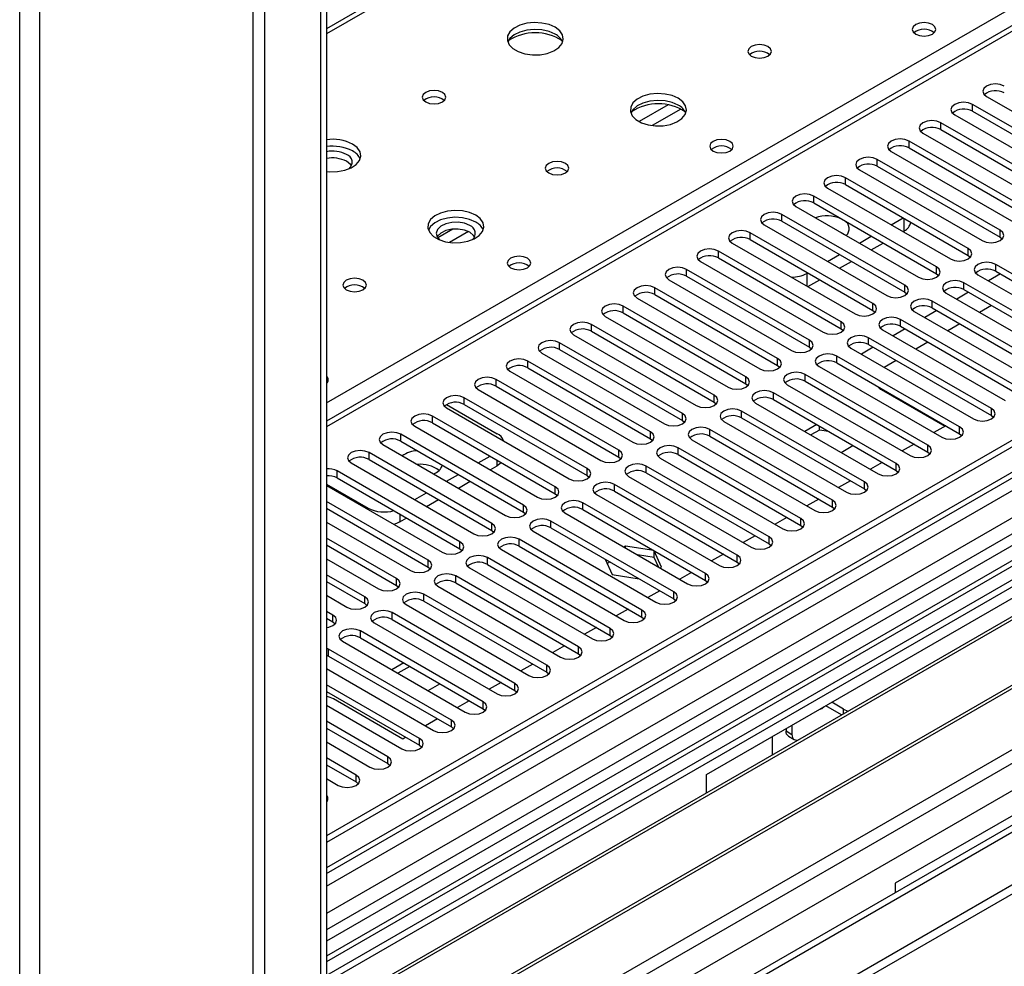
# Model space of a CAD drawing. Units: millimetres. Extents: x 2 to 4832, y 5 to 6836.
# Drawn here: x 939 to 1115, y 397 to 565 of the extents above; entities that cross this region are included whole.
import ezdxf

# ---------------------------------------------------------------- set-up
doc = ezdxf.new("R2010")
doc.units = ezdxf.units.MM
doc.header["$LTSCALE"] = 23

msp = doc.modelspace()

# ---------------------------------------------------------------- linework, layer by layer
at = {"color": 7, "linetype": 'Continuous', "lineweight": 25}
for p, q in [((2087.973, 1051.402), (993.902, 419.808)), ((2089.034, 1050.789), (993.902, 418.583)), ((992.841, 340.003), (2215.606, 1045.89)), ((992.841, 338.37), (2215.606, 1044.257)), ((993.902, 413.078), (2088.412, 1044.925)), ((2072.069, 1020.782), (993.902, 398.37)), ((2095.416, 987.078), (993.902, 351.187)), ((939.278, 201.43), (939.278, 936.865)), ((993.902, 832.989), (993.902, 340.615)), ((992.841, 832.377), (992.841, 340.003)), ((1420.555, 739.988), (993.902, 493.686)), ((1516.984, 705.039), (993.902, 403.071)), ((1518.752, 704.019), (993.902, 401.029)), ((1099.477, 624.555), (993.902, 563.608)), ((1111.441, 551.545), (1133.301, 538.925)), ((1130.826, 537.496), (1108.966, 550.116)), ((1108.966, 548.891), (1130.826, 536.271)), ((1105.784, 548.279), (1127.644, 535.659)), ((1125.169, 534.23), (1103.309, 546.85)), ((1103.309, 545.625), (1125.169, 533.006)), ((1119.513, 530.965), (1097.652, 543.585)), ((1100.127, 545.013), (1121.988, 532.393)), ((1097.652, 542.36), (1119.513, 529.74)), ((1113.856, 527.699), (1091.995, 540.319)), ((1094.47, 541.748), (1116.331, 529.128)), ((1088.813, 538.482), (1110.674, 525.862)), ((1091.995, 539.094), (1113.856, 526.474)), ((1108.199, 524.433), (1086.338, 537.053)), ((1236.263, 534.818), (993.902, 394.906)), ((1083.156, 535.216), (1105.017, 522.597)), ((1086.338, 535.829), (1108.199, 523.209)), ((1236.263, 533.594), (993.902, 393.682)), ((1102.542, 521.168), (1080.681, 533.788)), ((1077.499, 531.951), (1099.36, 519.331)), ((1080.681, 532.563), (1102.542, 519.943)), ((1240.853, 530.943), (993.902, 388.381)), ((1241.371, 530.645), (993.902, 387.784)), ((1096.885, 517.902), (1075.025, 530.522)), ((1094.471, 528.685), (1096.592, 529.909)), ((1071.843, 528.685), (1093.703, 516.065)), ((1075.025, 529.297), (1096.885, 516.677)), ((1091.228, 514.637), (1069.368, 527.256)), ((1085.551, 527.303), (1086.167, 526.947)), ((1088.814, 525.419), (1090.935, 526.644)), ((1096.592, 527.46), (1096.786, 527.572)), ((1113.856, 526.474), (1114.249, 526.168)), ((1251.467, 524.816), (993.902, 376.127)), ((1251.985, 524.518), (993.902, 375.53)), ((1066.186, 525.419), (1088.046, 512.8)), ((1069.368, 526.032), (1091.228, 513.412)), ((1090.936, 524.194), (1093.057, 525.419)), ((1085.571, 511.371), (1063.711, 523.991)), ((1063.711, 522.766), (1085.571, 510.146)), ((1083.157, 522.153), (1085.278, 523.378)), ((1108.199, 523.209), (1108.592, 522.903)), ((1060.529, 522.154), (1082.39, 509.534)), ((1085.279, 520.929), (1087.4, 522.153)), ((1134.952, 508.989), (1113.091, 521.609)), ((993.902, 364.699), (1262.426, 519.715)), ((1079.915, 508.105), (1058.054, 520.725)), ((1058.054, 519.5), (1079.915, 506.881)), ((1079.462, 520.02), (1079.621, 520.112)), ((1102.542, 519.943), (1102.935, 519.637)), ((1109.909, 519.772), (1131.77, 507.152)), ((1113.921, 519.905), (1111.8, 518.681)), ((1113.091, 520.384), (1134.952, 507.765)), ((1074.258, 504.84), (1052.397, 517.459)), ((1054.872, 518.888), (1076.733, 506.268)), ((1079.622, 517.663), (1081.743, 518.887)), ((1129.295, 505.724), (1107.434, 518.343)), ((1049.215, 515.623), (1071.076, 503.003)), ((1052.397, 516.235), (1074.258, 503.615)), ((1096.885, 516.677), (1097.278, 516.371)), ((1104.252, 516.507), (1126.113, 503.887)), ((1108.264, 516.639), (1106.143, 515.415)), ((1107.434, 517.119), (1129.295, 504.499)), ((1068.601, 501.574), (1046.74, 514.194)), ((1123.638, 502.458), (1101.778, 515.078)), ((1101.778, 513.853), (1123.638, 501.233)), ((1112.33, 514.292), (1110.209, 513.068)), ((1043.558, 512.357), (1065.419, 499.737)), ((1046.74, 512.969), (1068.601, 500.349)), ((1091.228, 513.412), (1091.621, 513.106)), ((1098.596, 513.241), (1120.456, 500.621)), ((1102.608, 513.374), (1100.487, 512.149)), ((1062.944, 498.308), (1041.083, 510.928)), ((1117.981, 499.192), (1096.121, 511.812)), ((1096.121, 510.587), (1117.981, 497.968)), ((1106.673, 511.027), (1104.552, 509.802)), ((1037.901, 509.091), (1059.762, 496.471)), ((1041.083, 509.703), (1062.944, 497.084)), ((1085.571, 510.146), (1085.965, 509.84)), ((1112.324, 495.927), (1090.464, 508.547)), ((1092.939, 509.975), (1114.799, 497.355)), ((1096.951, 510.108), (1094.83, 508.884)), ((1057.287, 495.043), (1035.427, 507.663)), ((1079.915, 506.881), (1080.308, 506.574)), ((1091.294, 506.843), (1089.173, 505.618)), ((1090.464, 507.322), (1112.324, 494.702)), ((1101.017, 507.761), (1098.895, 506.537)), ((1032.245, 505.826), (1054.105, 493.206)), ((1035.427, 506.438), (1057.287, 493.818)), ((1106.668, 492.661), (1084.807, 505.281)), ((1087.282, 506.71), (1109.143, 494.09)), ((1051.63, 491.777), (1029.77, 504.397)), ((1074.258, 503.615), (1074.651, 503.309)), ((1081.625, 503.444), (1103.486, 490.824)), ((1084.807, 504.056), (1106.668, 491.436)), ((1095.36, 504.495), (1093.239, 503.271)), ((1026.588, 502.56), (1048.448, 489.94)), ((1029.77, 503.172), (1051.63, 490.552)), ((1101.011, 489.395), (1079.15, 502.015)), ((993.947, 500.427), (993.902, 500.469)), ((993.902, 500.469), (993.947, 500.427)), ((1045.973, 488.511), (1024.113, 501.131)), ((1024.113, 499.907), (1045.973, 487.287)), ((1068.601, 500.349), (1068.994, 500.043)), ((1075.968, 500.178), (1097.829, 487.559)), ((1079.15, 500.791), (1101.011, 488.171)), ((1020.931, 499.294), (1042.792, 486.675)), ((1095.354, 486.13), (1073.493, 498.75)), ((1092.72, 499.298), (1104.034, 492.767)), ((1015.292, 496.651), (1024.308, 491.446)), ((1040.317, 485.246), (1018.456, 497.866)), ((1018.456, 496.641), (1040.317, 484.021)), ((1062.944, 497.084), (1063.337, 496.778)), ((1070.311, 496.913), (1092.172, 484.293)), ((1073.493, 497.525), (1095.354, 484.905)), ((1034.66, 481.98), (1012.799, 494.6)), ((1015.274, 496.029), (1037.135, 483.409)), ((1089.697, 482.864), (1067.836, 495.484)), ((1112.324, 494.702), (1112.718, 494.396)), ((1009.617, 492.763), (1031.478, 480.143)), ((1012.799, 493.375), (1034.66, 480.755)), ((1057.287, 493.818), (1057.68, 493.512)), ((1064.654, 493.647), (1086.515, 481.027)), ((1067.836, 494.259), (1089.697, 481.639)), ((1081.232, 493.058), (1079.111, 491.833)), ((1081.687, 492.096), (1081.687, 492.795)), ((1104.198, 492.862), (1102.077, 491.637)), ((1029.003, 478.715), (1007.142, 491.334)), ((1061.608, 430.725), (1166.966, 491.548)), ((1084.04, 479.599), (1062.18, 492.218)), ((1062.18, 490.994), (1084.04, 478.374)), ((1081.687, 492.096), (1080.171, 491.221)), ((1083.341, 491.84), (1081.687, 492.096)), ((1106.668, 491.436), (1107.061, 491.13)), ((1003.96, 489.497), (1025.821, 476.878)), ((1007.142, 490.11), (1029.003, 477.49)), ((1051.63, 490.552), (1052.023, 490.246)), ((1058.998, 490.382), (1080.858, 477.762)), ((1085.545, 488.118), (1087.667, 489.343)), ((1098.542, 489.596), (1096.421, 488.372)), ((1023.346, 475.449), (1001.485, 488.069)), ((1078.383, 476.333), (1056.523, 488.953)), ((1056.523, 487.728), (1078.383, 475.108)), ((1101.011, 488.171), (1101.404, 487.865)), ((998.303, 486.232), (1020.164, 473.612)), ((1001.485, 486.844), (1023.346, 474.224)), ((1020.932, 486.231), (1023.053, 487.456)), ((1023.053, 485.007), (1024.308, 485.731)), ((1045.973, 487.287), (1046.367, 486.981)), ((1053.341, 487.116), (1075.201, 474.496)), ((1092.885, 486.33), (1090.764, 485.106)), ((1017.689, 472.183), (995.829, 484.803)), ((1015.275, 482.966), (1017.396, 484.19)), ((1040.317, 484.021), (1040.71, 483.715)), ((1072.726, 473.067), (1050.866, 485.687)), ((1050.866, 484.462), (1072.726, 471.843)), ((1095.354, 484.905), (1095.747, 484.599)), ((993.902, 482.465), (1001.327, 478.179)), ((993.902, 482.242), (1014.507, 470.346)), ((995.829, 483.578), (1017.689, 470.959)), ((1017.396, 481.741), (1019.518, 482.965)), ((1067.07, 469.802), (1045.209, 482.422)), ((1047.684, 483.85), (1069.545, 471.23)), ((1087.228, 483.065), (1085.107, 481.84)), ((1009.618, 479.7), (1011.739, 480.925)), ((1034.66, 480.755), (1035.053, 480.449)), ((1042.027, 480.585), (1063.888, 467.965)), ((1045.209, 481.197), (1067.07, 468.577)), ((1089.697, 481.639), (1090.09, 481.333)), ((1012.032, 468.918), (993.902, 479.384)), ((1011.74, 478.475), (1013.861, 479.7)), ((1061.413, 466.536), (1039.552, 479.156)), ((1081.571, 479.799), (1079.45, 478.575)), ((993.902, 478.159), (1012.032, 467.693)), ((1029.003, 477.49), (1029.396, 477.184)), ((1036.37, 477.319), (1058.231, 464.699)), ((1039.552, 477.931), (1061.413, 465.311)), ((1084.04, 478.374), (1084.433, 478.068)), ((993.902, 475.71), (1008.85, 467.081)), ((1006.984, 475.73), (1008.204, 476.434)), ((1055.756, 463.27), (1033.895, 475.89)), ((1075.914, 476.534), (1073.793, 475.309)), ((1023.346, 474.224), (1023.739, 473.918)), ((1030.713, 474.053), (1052.574, 461.433)), ((1033.895, 474.666), (1055.756, 462.046)), ((1078.383, 475.108), (1078.776, 474.802)), ((1006.375, 465.652), (993.902, 472.853)), ((1050.099, 460.005), (1028.238, 472.625)), ((1070.257, 473.268), (1068.136, 472.043)), ((1072.726, 471.843), (1073.12, 471.536)), ((1200.554, 472.158), (1095.195, 411.335)), ((993.902, 471.628), (1006.375, 464.427)), ((1017.689, 470.959), (1018.082, 470.653)), ((1025.056, 470.788), (1046.917, 458.168)), ((1028.238, 471.4), (1050.099, 458.78)), ((1047.166, 471.408), (1046.888, 471.247)), ((1052.201, 470.629), (1047.166, 471.408)), ((1047.166, 471.087), (1047.166, 471.408)), ((1052.241, 469.398), (1052.241, 470.606)), ((1053.601, 467.693), (1052.252, 470.6)), ((1064.601, 470.002), (1062.479, 468.778)), ((993.902, 469.179), (1003.194, 463.815)), ((1044.442, 456.739), (1022.582, 469.359)), ((1043.524, 469.107), (1044.811, 466.334)), ((1044.413, 468.594), (1043.9, 468.297)), ((1052.241, 469.398), (1049.304, 469.853)), ((1053.028, 467.703), (1052.241, 469.398)), ((1067.07, 468.577), (1067.463, 468.271)), ((1012.032, 467.693), (1012.426, 467.387)), ((1019.4, 467.522), (1041.26, 454.902)), ((1022.582, 468.134), (1044.442, 455.514)), ((1053.322, 467.533), (1053.601, 467.693)), ((1058.944, 466.737), (1056.823, 465.512)), ((1000.719, 462.386), (993.902, 466.322)), ((993.902, 465.097), (1000.719, 461.162)), ((1038.785, 453.474), (1016.925, 466.093)), ((1016.925, 464.869), (1038.785, 452.249)), ((1044.811, 466.334), (1049.615, 465.591)), ((1061.413, 465.311), (1061.806, 465.005)), ((1006.375, 464.427), (1006.769, 464.121)), ((1013.743, 464.256), (1035.603, 451.637)), ((1053.287, 463.471), (1051.166, 462.246)), ((993.902, 462.648), (997.537, 460.549)), ((1000.719, 461.162), (1001.112, 460.856)), ((1033.128, 450.208), (1011.268, 462.828)), ((1011.268, 461.603), (1033.128, 448.983)), ((1055.756, 462.046), (1056.149, 461.74)), ((995.062, 459.121), (993.902, 459.79)), ((1027.472, 446.942), (1005.611, 459.562)), ((1008.086, 460.991), (1029.947, 448.371)), ((1047.63, 460.205), (1045.509, 458.981)), ((993.902, 458.566), (995.062, 457.896)), ((995.062, 457.896), (995.455, 457.59)), ((1002.429, 457.725), (1024.29, 445.105)), ((1005.611, 458.337), (1027.472, 445.718)), ((1050.099, 458.78), (1050.492, 458.474)), ((1021.815, 443.677), (999.954, 456.296)), ((1041.973, 456.94), (1039.852, 455.715)), ((996.772, 454.46), (1018.633, 441.84)), ((999.954, 455.072), (1021.815, 442.452)), ((1044.442, 455.514), (1044.835, 455.208)), ((994.297, 453.031), (993.902, 453.213)), ((1016.158, 440.411), (994.297, 453.031)), ((1036.316, 453.674), (1034.195, 452.45)), ((993.902, 451.988), (994.297, 451.806)), ((994.297, 451.806), (1016.158, 439.186)), ((1038.785, 452.249), (1039.179, 451.943)), ((993.902, 449.585), (1012.976, 438.574)), ((1007.693, 450.604), (1005.572, 449.38)), ((1008.753, 449.992), (1006.632, 448.767)), ((1030.659, 450.408), (1028.538, 449.184)), ((1033.128, 448.983), (1033.522, 448.677)), ((1025.003, 447.143), (1022.881, 445.918)), ((1010.501, 437.145), (993.902, 446.728)), ((993.902, 445.503), (1010.501, 435.921)), ((1012.006, 445.665), (1014.127, 446.89)), ((1027.472, 445.718), (1027.865, 445.411)), ((1007.514, 437.047), (995.139, 444.19)), ((1019.346, 443.877), (1017.225, 442.653)), ((993.902, 443.054), (1007.319, 435.308)), ((1021.815, 442.452), (1022.208, 442.146)), ((1085.644, 441.343), (1082.822, 442.972)), ((1086.003, 442.361), (1083.883, 443.585)), ((1004.844, 433.88), (993.902, 440.197)), ((1013.689, 440.612), (1011.568, 439.387)), ((993.902, 438.972), (1004.844, 432.655)), ((1016.158, 439.186), (1016.551, 438.88)), ((1075.75, 438.889), (1075.75, 438.481)), ((1076.81, 439.502), (1076.81, 437.869)), ((1008.032, 437.346), (1007.514, 437.047)), ((1073.275, 437.461), (1073.275, 434.202)), ((1076.164, 437.566), (1077.225, 436.953)), ((993.902, 436.523), (1001.662, 432.043)), ((1010.501, 435.921), (1010.894, 435.614)), ((999.187, 430.614), (993.902, 433.665)), ((993.902, 432.441), (999.187, 429.389)), ((1004.844, 432.655), (1005.237, 432.349)), ((993.902, 429.991), (996.005, 428.777)), ((1061.608, 427.467), (1061.608, 430.725)), ((999.187, 429.389), (999.581, 429.083)), ((993.902, 425.841), (993.924, 425.818)), ((1095.195, 411.335), (1095.195, 409.663))]:
    msp.add_line(p, q, dxfattribs=at)
at = {"color": 8, "linetype": 'Continuous', "lineweight": 25}
for p, q in [((2089.034, 1046.298), (993.902, 414.092)), ((993.902, 362.25), (2177.952, 1045.788)), ((993.902, 410.828), (2093.63, 1045.688)), ((2116.611, 1045.482), (993.902, 397.356)), ((993.902, 357.351), (2180.922, 1042.603)), ((993.902, 350.004), (2155.325, 1020.479)), ((980.821, 838.092), (980.821, 345.718)), ((982.942, 345.718), (982.942, 838.092)), ((942.814, 822.275), (942.814, 315.607)), ((1422.055, 739.839), (993.902, 492.671)), ((1517.464, 708.175), (993.902, 405.929)), ((1100.852, 624.419), (993.902, 562.678)), ((993.902, 496.957), (1157.774, 591.559)), ((1054.743, 550.035), (1049.594, 547.062)), ((1057.009, 549.302), (1051.902, 546.354)), ((1108.966, 548.891), (1108.966, 550.116)), ((1103.309, 545.625), (1103.309, 546.85)), ((1097.652, 542.36), (1097.652, 543.585)), ((1091.995, 539.094), (1091.995, 540.319)), ((1086.338, 535.829), (1086.338, 537.053)), ((1080.681, 532.563), (1080.681, 533.788)), ((1075.025, 529.297), (1075.025, 530.522)), ((1096.786, 527.572), (1096.786, 529.797)), ((1016.39, 527.894), (1013.718, 526.352)), ((1019.174, 527.461), (1015.84, 525.535)), ((1069.368, 526.032), (1069.368, 527.256)), ((1113.856, 526.474), (1113.856, 527.699)), ((1108.199, 523.209), (1108.199, 524.433)), ((1063.711, 522.766), (1063.711, 523.991)), ((1102.542, 519.943), (1102.542, 521.168)), ((1113.091, 520.384), (1113.091, 521.609)), ((1058.054, 519.5), (1058.054, 520.725)), ((1079.462, 520.02), (1079.462, 517.755)), ((1052.397, 516.235), (1052.397, 517.459)), ((1096.885, 516.677), (1096.885, 517.902)), ((1107.434, 517.119), (1107.434, 518.343)), ((1046.74, 512.969), (1046.74, 514.194)), ((1091.228, 513.412), (1091.228, 514.637)), ((1101.778, 513.853), (1101.778, 515.078)), ((1041.083, 509.703), (1041.083, 510.928)), ((1085.571, 510.146), (1085.571, 511.371)), ((1096.121, 510.587), (1096.121, 511.812)), ((1090.464, 507.322), (1090.464, 508.547)), ((1035.427, 506.438), (1035.427, 507.663)), ((1079.915, 506.881), (1079.915, 508.105)), ((1084.807, 504.056), (1084.807, 505.281)), ((1029.77, 503.172), (1029.77, 504.397)), ((1074.258, 503.615), (1074.258, 504.84)), ((1068.601, 500.349), (1068.601, 501.574)), ((1079.15, 500.791), (1079.15, 502.015)), ((1024.113, 499.907), (1024.113, 501.131)), ((1062.944, 497.084), (1062.944, 498.308)), ((1073.493, 497.525), (1073.493, 498.75)), ((1092.72, 499.488), (1092.72, 499.298)), ((1018.456, 496.641), (1018.456, 497.866)), ((1012.799, 493.375), (1012.799, 494.6)), ((1057.287, 493.818), (1057.287, 495.043)), ((1067.836, 494.259), (1067.836, 495.484)), ((1112.324, 494.702), (1112.324, 495.927)), ((1007.142, 490.11), (1007.142, 491.334)), ((1051.63, 490.552), (1051.63, 491.777)), ((1062.18, 490.994), (1062.18, 492.218)), ((1106.668, 491.436), (1106.668, 492.661)), ((1101.011, 488.171), (1101.011, 489.395)), ((1001.485, 486.844), (1001.485, 488.069)), ((1045.973, 487.287), (1045.973, 488.511)), ((1056.523, 487.728), (1056.523, 488.953)), ((1024.308, 485.731), (1024.308, 486.732)), ((1095.354, 484.905), (1095.354, 486.13)), ((995.829, 483.578), (995.829, 484.803)), ((1040.317, 484.021), (1040.317, 485.246)), ((1050.866, 484.462), (1050.866, 485.687)), ((1045.209, 481.197), (1045.209, 482.422)), ((1089.697, 481.639), (1089.697, 482.864)), ((1034.66, 480.755), (1034.66, 481.98)), ((1029.003, 477.49), (1029.003, 478.715)), ((1039.552, 477.931), (1039.552, 479.156)), ((1084.04, 478.374), (1084.04, 479.599)), ((1001.327, 477.955), (1001.327, 478.179)), ((1006.984, 477.139), (1006.984, 475.73)), ((1023.346, 474.224), (1023.346, 475.449)), ((1033.895, 474.666), (1033.895, 475.89)), ((1078.383, 475.108), (1078.383, 476.333)), ((1017.689, 470.959), (1017.689, 472.183)), ((1028.238, 471.4), (1028.238, 472.625)), ((1072.726, 471.843), (1072.726, 473.067)), ((1012.032, 467.693), (1012.032, 468.918)), ((1022.582, 468.134), (1022.582, 469.359)), ((1067.07, 468.577), (1067.07, 469.802)), ((1061.413, 465.311), (1061.413, 466.536)), ((1006.375, 464.427), (1006.375, 465.652)), ((1016.925, 464.869), (1016.925, 466.093)), ((1055.756, 462.046), (1055.756, 463.27)), ((1000.719, 461.162), (1000.719, 462.386)), ((1011.268, 461.603), (1011.268, 462.828)), ((1005.611, 458.337), (1005.611, 459.562)), ((1050.099, 458.78), (1050.099, 460.005)), ((995.062, 457.896), (995.062, 459.121)), ((999.954, 455.072), (999.954, 456.296)), ((1044.442, 455.514), (1044.442, 456.739)), ((994.297, 451.806), (994.297, 453.031)), ((1038.785, 452.249), (1038.785, 453.474)), ((1033.128, 448.983), (1033.128, 450.208)), ((1027.472, 445.718), (1027.472, 446.942)), ((1021.815, 442.452), (1021.815, 443.677)), ((1086.003, 441.55), (1086.003, 442.361)), ((1016.158, 439.186), (1016.158, 440.411)), ((1075.75, 438.481), (1076.81, 437.869)), ((1010.501, 435.921), (1010.501, 437.145)), ((1004.844, 432.655), (1004.844, 433.88)), ((999.187, 429.389), (999.187, 430.614))]:
    msp.add_line(p, q, dxfattribs=at)
at = {"color": 7, "linetype": 'Continuous', "lineweight": 25, "flags": 128}
for points in [[(1034.629, 563.863), (1033.544, 564.338), (1032.277, 564.627), (1030.923, 564.707), (1029.581, 564.574), (1028.351, 564.236), (1027.325, 563.719), (1026.578, 563.062), (1026.166, 562.313), (1026.12, 561.527), (1026.442, 560.763), (1027.11, 560.078), (1028.072, 559.522), (1029.259, 559.137), (1030.582, 558.951), (1031.943, 558.978), (1033.241, 559.216), (1034.38, 559.647), (1035.275, 560.239), (1035.859, 560.949), (1036.091, 561.724), (1035.951, 562.506), (1035.452, 563.237), (1034.629, 563.863)], [(1101.806, 564.352), (1101.125, 564.615), (1100.322, 564.707), (1099.518, 564.615), (1098.837, 564.352), (1098.382, 563.959), (1098.222, 563.495), (1098.382, 563.031), (1098.837, 562.637), (1099.518, 562.375), (1100.322, 562.282), (1101.125, 562.375), (1101.806, 562.637), (1102.262, 563.031), (1102.422, 563.495), (1102.262, 563.959), (1101.806, 564.352)], [(1034.629, 562.638), (1033.544, 563.114), (1032.277, 563.402), (1030.923, 563.482), (1029.581, 563.349), (1028.351, 563.011), (1027.325, 562.495), (1026.578, 561.837), (1026.207, 561.21)], [(1072.53, 560.434), (1071.849, 560.697), (1071.045, 560.79), (1070.241, 560.697), (1069.56, 560.434), (1069.105, 560.041), (1068.945, 559.577), (1069.105, 559.113), (1069.56, 558.72), (1070.241, 558.457), (1071.045, 558.365), (1071.849, 558.457), (1072.53, 558.72), (1072.985, 559.113), (1073.145, 559.577), (1072.985, 560.041), (1072.53, 560.434)], [(1014.547, 552.27), (1013.866, 552.533), (1013.062, 552.625), (1012.259, 552.533), (1011.577, 552.27), (1011.122, 551.877), (1010.962, 551.413), (1011.122, 550.949), (1011.577, 550.556), (1012.259, 550.293), (1013.062, 550.201), (1013.866, 550.293), (1014.547, 550.556), (1015.002, 550.949), (1015.162, 551.413), (1015.003, 551.877), (1014.547, 552.27)], [(1114.623, 553.381), (1113.893, 553.663), (1113.032, 553.762), (1112.17, 553.663), (1111.441, 553.381), (1110.953, 552.96), (1110.782, 552.463), (1110.953, 551.966), (1111.441, 551.545)], [(1056.549, 551.209), (1055.464, 551.684), (1054.198, 551.972), (1052.843, 552.053), (1051.501, 551.919), (1050.272, 551.582), (1049.245, 551.065), (1048.498, 550.408), (1048.087, 549.658), (1048.04, 548.873), (1048.363, 548.109), (1049.03, 547.424), (1049.993, 546.868), (1051.18, 546.483), (1052.503, 546.297), (1053.863, 546.324), (1055.161, 546.561), (1056.3, 546.992), (1057.195, 547.585), (1057.78, 548.295), (1058.011, 549.069), (1057.872, 549.851), (1057.372, 550.583), (1056.549, 551.209)], [(1056.549, 549.984), (1055.464, 550.459), (1054.198, 550.748), (1052.843, 550.828), (1051.501, 550.694), (1050.272, 550.357), (1049.245, 549.84), (1048.498, 549.183), (1048.128, 548.556)], [(1108.966, 550.116), (1108.236, 550.397), (1107.375, 550.496), (1106.514, 550.397), (1105.784, 550.116), (1105.296, 549.694), (1105.125, 549.197), (1105.296, 548.7), (1105.784, 548.279)], [(1103.309, 546.85), (1102.579, 547.132), (1101.718, 547.231), (1100.857, 547.132), (1100.127, 546.85), (1099.639, 546.429), (1099.468, 545.932), (1099.639, 545.435), (1100.127, 545.013)], [(1065.744, 543.533), (1065.063, 543.796), (1064.259, 543.889), (1063.456, 543.796), (1062.774, 543.533), (1062.319, 543.14), (1062.159, 542.676), (1062.319, 542.212), (1062.774, 541.819), (1063.455, 541.556), (1064.259, 541.464), (1065.063, 541.556), (1065.744, 541.819), (1066.199, 542.212), (1066.359, 542.676), (1066.199, 543.14), (1065.744, 543.533)], [(1097.652, 543.585), (1096.922, 543.866), (1096.061, 543.965), (1095.2, 543.866), (1094.47, 543.585), (1093.982, 543.163), (1093.811, 542.666), (1093.982, 542.169), (1094.47, 541.748)], [(993.902, 538.192), (994.52, 538.133), (995.881, 538.159), (997.178, 538.397), (998.317, 538.828), (999.212, 539.421), (999.797, 540.131), (1000.028, 540.905), (999.889, 541.687), (999.389, 542.419), (998.567, 543.045)], [(1091.995, 540.319), (1091.265, 540.6), (1090.404, 540.699), (1089.543, 540.601), (1088.813, 540.319), (1088.325, 539.898), (1088.154, 539.4), (1088.325, 538.903), (1088.813, 538.482)], [(998.367, 539.167), (998.175, 539.442), (997.506, 539.983)], [(1036.468, 539.616), (1035.786, 539.879), (1034.983, 539.971), (1034.179, 539.879), (1033.498, 539.616), (1033.042, 539.223), (1032.883, 538.759), (1033.043, 538.295), (1033.498, 537.902), (1034.179, 537.639), (1034.983, 537.547), (1035.786, 537.639), (1036.468, 537.902), (1036.923, 538.295), (1037.083, 538.759), (1036.923, 539.223), (1036.468, 539.616)], [(1086.338, 537.053), (1085.608, 537.335), (1084.747, 537.434), (1083.886, 537.335), (1083.156, 537.053), (1082.669, 536.632), (1082.497, 536.135), (1082.669, 535.638), (1083.156, 535.216)], [(1080.681, 533.788), (1079.951, 534.069), (1079.09, 534.168), (1078.229, 534.069), (1077.499, 533.788), (1077.012, 533.366), (1076.84, 532.869), (1077.012, 532.372), (1077.499, 531.951)], [(1020.487, 530.391), (1019.402, 530.866), (1018.135, 531.154), (1016.781, 531.234), (1015.439, 531.101), (1014.209, 530.763), (1013.183, 530.247), (1012.436, 529.589), (1012.024, 528.84), (1011.978, 528.054), (1012.3, 527.291), (1012.967, 526.605), (1013.93, 526.05), (1015.117, 525.664), (1016.44, 525.478), (1017.801, 525.505), (1019.099, 525.743), (1020.237, 526.174), (1021.132, 526.767), (1021.717, 527.476), (1021.949, 528.251), (1021.809, 529.033), (1021.31, 529.764), (1020.487, 530.391)], [(1020.487, 529.166), (1019.402, 529.641), (1018.135, 529.929), (1016.781, 530.01), (1015.439, 529.876), (1014.209, 529.538), (1013.183, 529.022), (1012.436, 528.364), (1012.065, 527.737)], [(1075.025, 530.522), (1074.295, 530.804), (1073.434, 530.902), (1072.573, 530.804), (1071.843, 530.522), (1071.355, 530.101), (1071.184, 529.604), (1071.355, 529.106), (1071.843, 528.685)], [(1019.426, 528.553), (1018.489, 528.94), (1017.384, 529.13), (1016.233, 529.102), (1015.16, 528.86), (1014.281, 528.431), (1013.691, 527.859), (1013.454, 527.208), (1013.597, 526.548), (1014.041, 526.003)], [(1019.426, 527.329), (1018.489, 527.715), (1017.384, 527.905), (1016.233, 527.878), (1015.16, 527.636), (1014.281, 527.206), (1013.691, 526.634), (1013.616, 526.512)], [(1020.287, 526.512), (1020.096, 526.787), (1019.426, 527.329)], [(1069.368, 527.256), (1068.638, 527.538), (1067.777, 527.637), (1066.916, 527.538), (1066.186, 527.256), (1065.698, 526.835), (1065.527, 526.338), (1065.698, 525.841), (1066.186, 525.419)], [(1110.674, 525.862), (1111.404, 525.581), (1112.265, 525.482), (1113.126, 525.581), (1113.856, 525.862), (1114.344, 526.284), (1114.515, 526.781), (1114.343, 527.278), (1113.856, 527.699)], [(1063.711, 523.991), (1062.981, 524.272), (1062.12, 524.371), (1061.259, 524.272), (1060.529, 523.991), (1060.041, 523.569), (1059.87, 523.072), (1060.041, 522.575), (1060.529, 522.154)], [(1105.017, 522.597), (1105.747, 522.315), (1106.608, 522.216), (1107.469, 522.315), (1108.199, 522.597), (1108.687, 523.018), (1108.858, 523.515), (1108.687, 524.012), (1108.199, 524.433)], [(1029.682, 522.715), (1029, 522.978), (1028.197, 523.07), (1027.393, 522.978), (1026.712, 522.715), (1026.257, 522.322), (1026.097, 521.858), (1026.257, 521.394), (1026.712, 521.001), (1027.393, 520.738), (1028.197, 520.645), (1029, 520.738), (1029.682, 521.001), (1030.137, 521.394), (1030.297, 521.858), (1030.137, 522.322), (1029.682, 522.715)], [(1058.054, 520.725), (1057.324, 521.007), (1056.463, 521.106), (1055.602, 521.007), (1054.872, 520.725), (1054.384, 520.304), (1054.213, 519.807), (1054.384, 519.31), (1054.872, 518.888)], [(1099.36, 519.331), (1100.09, 519.049), (1100.951, 518.95), (1101.812, 519.049), (1102.542, 519.331), (1103.03, 519.752), (1103.201, 520.249), (1103.03, 520.746), (1102.542, 521.168)], [(1113.091, 521.609), (1112.361, 521.891), (1111.5, 521.99), (1110.639, 521.891), (1109.909, 521.609), (1109.422, 521.188), (1109.25, 520.691), (1109.422, 520.194), (1109.909, 519.772)], [(1000.405, 518.798), (999.724, 519.06), (998.92, 519.153), (998.116, 519.06), (997.435, 518.798), (996.98, 518.404), (996.82, 517.94), (996.98, 517.476), (997.435, 517.083), (998.117, 516.82), (998.92, 516.728), (999.724, 516.82), (1000.405, 517.083), (1000.86, 517.476), (1001.02, 517.94), (1000.86, 518.404), (1000.405, 518.798)], [(1052.397, 517.459), (1051.667, 517.741), (1050.806, 517.84), (1049.945, 517.741), (1049.215, 517.459), (1048.728, 517.038), (1048.556, 516.541), (1048.727, 516.044), (1049.215, 515.623)], [(1093.703, 516.065), (1094.433, 515.784), (1095.294, 515.685), (1096.155, 515.784), (1096.885, 516.065), (1097.373, 516.487), (1097.544, 516.984), (1097.373, 517.481), (1096.885, 517.902)], [(1107.434, 518.343), (1106.704, 518.625), (1105.843, 518.724), (1104.982, 518.625), (1104.252, 518.343), (1103.765, 517.922), (1103.593, 517.425), (1103.765, 516.928), (1104.252, 516.507)], [(1046.74, 514.194), (1046.01, 514.475), (1045.149, 514.574), (1044.288, 514.475), (1043.558, 514.194), (1043.071, 513.772), (1042.899, 513.275), (1043.071, 512.778), (1043.558, 512.357)], [(1088.046, 512.8), (1088.776, 512.518), (1089.637, 512.419), (1090.498, 512.518), (1091.228, 512.8), (1091.716, 513.221), (1091.887, 513.718), (1091.716, 514.215), (1091.228, 514.637)], [(1101.778, 515.078), (1101.048, 515.359), (1100.187, 515.458), (1099.326, 515.359), (1098.596, 515.078), (1098.108, 514.656), (1097.937, 514.159), (1098.108, 513.662), (1098.596, 513.241)], [(1096.121, 511.812), (1095.391, 512.094), (1094.53, 512.193), (1093.669, 512.094), (1092.939, 511.812), (1092.451, 511.391), (1092.28, 510.894), (1092.451, 510.397), (1092.939, 509.975)], [(1041.083, 510.928), (1040.353, 511.21), (1039.492, 511.309), (1038.631, 511.21), (1037.901, 510.928), (1037.414, 510.507), (1037.242, 510.01), (1037.414, 509.513), (1037.901, 509.091)], [(1082.39, 509.534), (1083.119, 509.252), (1083.981, 509.154), (1084.842, 509.252), (1085.571, 509.534), (1086.059, 509.955), (1086.23, 510.452), (1086.059, 510.95), (1085.571, 511.371)], [(1090.464, 508.547), (1089.734, 508.828), (1088.873, 508.927), (1088.012, 508.828), (1087.282, 508.547), (1086.794, 508.125), (1086.623, 507.628), (1086.794, 507.131), (1087.282, 506.71)], [(1035.427, 507.663), (1034.697, 507.944), (1033.836, 508.043), (1032.975, 507.944), (1032.245, 507.663), (1031.757, 507.241), (1031.586, 506.744), (1031.757, 506.247), (1032.245, 505.826)], [(1076.733, 506.268), (1077.463, 505.987), (1078.324, 505.888), (1079.185, 505.987), (1079.915, 506.268), (1080.402, 506.69), (1080.574, 507.187), (1080.402, 507.684), (1079.915, 508.105)], [(1084.807, 505.281), (1084.077, 505.562), (1083.216, 505.661), (1082.355, 505.563), (1081.625, 505.281), (1081.137, 504.86), (1080.966, 504.362), (1081.137, 503.865), (1081.625, 503.444)], [(1029.77, 504.397), (1029.04, 504.679), (1028.179, 504.777), (1027.318, 504.679), (1026.588, 504.397), (1026.1, 503.976), (1025.929, 503.478), (1026.1, 502.981), (1026.588, 502.56)], [(1071.076, 503.003), (1071.806, 502.721), (1072.667, 502.622), (1073.528, 502.721), (1074.258, 503.003), (1074.746, 503.424), (1074.917, 503.921), (1074.746, 504.418), (1074.258, 504.84)], [(1024.113, 501.131), (1023.383, 501.413), (1022.522, 501.512), (1021.661, 501.413), (1020.931, 501.131), (1020.443, 500.71), (1020.272, 500.213), (1020.443, 499.716), (1020.931, 499.294)], [(1065.419, 499.737), (1066.149, 499.456), (1067.01, 499.357), (1067.871, 499.456), (1068.601, 499.737), (1069.089, 500.158), (1069.26, 500.656), (1069.089, 501.153), (1068.601, 501.574)], [(1079.15, 502.015), (1078.42, 502.297), (1077.559, 502.396), (1076.698, 502.297), (1075.968, 502.015), (1075.481, 501.594), (1075.309, 501.097), (1075.48, 500.6), (1075.968, 500.178)], [(1018.456, 497.866), (1017.726, 498.147), (1016.865, 498.246), (1016.004, 498.147), (1015.274, 497.866), (1014.786, 497.444), (1014.615, 496.947), (1014.786, 496.45), (1015.274, 496.029)], [(1059.762, 496.471), (1060.492, 496.19), (1061.353, 496.091), (1062.214, 496.19), (1062.944, 496.471), (1063.432, 496.893), (1063.603, 497.39), (1063.432, 497.887), (1062.944, 498.308)], [(1073.493, 498.75), (1072.763, 499.031), (1071.902, 499.13), (1071.041, 499.031), (1070.311, 498.75), (1069.824, 498.328), (1069.652, 497.831), (1069.824, 497.334), (1070.311, 496.913)], [(1012.799, 494.6), (1012.069, 494.882), (1011.208, 494.98), (1010.347, 494.882), (1009.617, 494.6), (1009.13, 494.179), (1008.958, 493.682), (1009.129, 493.185), (1009.617, 492.763)], [(1054.105, 493.206), (1054.835, 492.924), (1055.696, 492.825), (1056.557, 492.924), (1057.287, 493.206), (1057.775, 493.627), (1057.946, 494.124), (1057.775, 494.621), (1057.287, 495.043)], [(1067.836, 495.484), (1067.106, 495.766), (1066.245, 495.864), (1065.384, 495.766), (1064.654, 495.484), (1064.167, 495.063), (1063.995, 494.566), (1064.167, 494.068), (1064.654, 493.647)], [(1109.143, 494.09), (1109.872, 493.808), (1110.733, 493.709), (1111.595, 493.808), (1112.324, 494.09), (1112.812, 494.511), (1112.983, 495.008), (1112.812, 495.505), (1112.324, 495.927)], [(1007.142, 491.334), (1006.412, 491.616), (1005.551, 491.715), (1004.69, 491.616), (1003.96, 491.334), (1003.473, 490.913), (1003.301, 490.416), (1003.473, 489.919), (1003.96, 489.497)], [(1048.448, 489.94), (1049.178, 489.659), (1050.039, 489.56), (1050.9, 489.659), (1051.63, 489.94), (1052.118, 490.362), (1052.289, 490.859), (1052.118, 491.356), (1051.63, 491.777)], [(1062.18, 492.218), (1061.45, 492.5), (1060.589, 492.599), (1059.728, 492.5), (1058.998, 492.218), (1058.51, 491.797), (1058.339, 491.3), (1058.51, 490.803), (1058.998, 490.382)], [(1103.486, 490.824), (1104.216, 490.543), (1105.077, 490.444), (1105.938, 490.543), (1106.668, 490.824), (1107.155, 491.246), (1107.327, 491.743), (1107.155, 492.24), (1106.668, 492.661)], [(1056.523, 488.953), (1055.793, 489.234), (1054.932, 489.333), (1054.071, 489.234), (1053.341, 488.953), (1052.853, 488.531), (1052.682, 488.034), (1052.853, 487.537), (1053.341, 487.116)], [(1097.829, 487.559), (1098.559, 487.277), (1099.42, 487.178), (1100.281, 487.277), (1101.011, 487.559), (1101.499, 487.98), (1101.67, 488.477), (1101.499, 488.974), (1101.011, 489.395)], [(1001.485, 488.069), (1000.756, 488.35), (999.894, 488.449), (999.034, 488.35), (998.303, 488.069), (997.816, 487.647), (997.644, 487.15), (997.816, 486.653), (998.303, 486.232)], [(1042.792, 486.675), (1043.521, 486.393), (1044.383, 486.294), (1045.244, 486.393), (1045.973, 486.675), (1046.461, 487.096), (1046.632, 487.593), (1046.461, 488.09), (1045.973, 488.511)], [(1025.038, 486.31), (1024.805, 486.081), (1024.308, 485.731)], [(1050.866, 485.687), (1050.136, 485.969), (1049.275, 486.068), (1048.414, 485.969), (1047.684, 485.687), (1047.196, 485.266), (1047.025, 484.769), (1047.196, 484.272), (1047.684, 483.85)], [(1092.172, 484.293), (1092.902, 484.011), (1093.763, 483.913), (1094.624, 484.011), (1095.354, 484.293), (1095.842, 484.714), (1096.013, 485.211), (1095.842, 485.708), (1095.354, 486.13)], [(1037.135, 483.409), (1037.865, 483.127), (1038.726, 483.028), (1039.587, 483.127), (1040.317, 483.409), (1040.804, 483.83), (1040.976, 484.327), (1040.804, 484.824), (1040.317, 485.246)], [(1045.209, 482.422), (1044.479, 482.703), (1043.618, 482.802), (1042.757, 482.703), (1042.027, 482.422), (1041.539, 482), (1041.368, 481.503), (1041.539, 481.006), (1042.027, 480.585)], [(1086.515, 481.027), (1087.245, 480.746), (1088.106, 480.647), (1088.967, 480.746), (1089.697, 481.027), (1090.185, 481.449), (1090.356, 481.946), (1090.185, 482.443), (1089.697, 482.864)], [(1031.478, 480.143), (1032.208, 479.862), (1033.069, 479.763), (1033.93, 479.862), (1034.66, 480.143), (1035.148, 480.565), (1035.319, 481.062), (1035.148, 481.559), (1034.66, 481.98)], [(1025.821, 476.878), (1026.551, 476.596), (1027.412, 476.497), (1028.273, 476.596), (1029.003, 476.878), (1029.491, 477.299), (1029.662, 477.796), (1029.491, 478.293), (1029.003, 478.715)], [(1039.552, 479.156), (1038.822, 479.437), (1037.961, 479.536), (1037.1, 479.438), (1036.37, 479.156), (1035.883, 478.735), (1035.711, 478.237), (1035.882, 477.74), (1036.37, 477.319)], [(1080.858, 477.762), (1081.588, 477.48), (1082.449, 477.381), (1083.31, 477.48), (1084.04, 477.762), (1084.528, 478.183), (1084.699, 478.68), (1084.528, 479.177), (1084.04, 479.599)], [(1006.984, 475.73), (1006.377, 475.443), (1005.936, 475.295)], [(1020.164, 473.612), (1020.894, 473.33), (1021.755, 473.232), (1022.616, 473.33), (1023.346, 473.612), (1023.834, 474.033), (1024.005, 474.53), (1023.834, 475.028), (1023.346, 475.449)], [(1033.895, 475.89), (1033.165, 476.172), (1032.304, 476.271), (1031.443, 476.172), (1030.713, 475.89), (1030.226, 475.469), (1030.054, 474.972), (1030.226, 474.475), (1030.713, 474.053)], [(1075.201, 474.496), (1075.931, 474.214), (1076.792, 474.116), (1077.653, 474.214), (1078.383, 474.496), (1078.871, 474.917), (1079.042, 475.414), (1078.871, 475.912), (1078.383, 476.333)], [(1014.507, 470.346), (1015.237, 470.065), (1016.098, 469.966), (1016.959, 470.065), (1017.689, 470.346), (1018.177, 470.768), (1018.348, 471.265), (1018.177, 471.762), (1017.689, 472.183)], [(1028.238, 472.625), (1027.509, 472.906), (1026.647, 473.005), (1025.787, 472.906), (1025.056, 472.625), (1024.569, 472.203), (1024.397, 471.706), (1024.569, 471.209), (1025.056, 470.788)], [(1069.545, 471.23), (1070.274, 470.949), (1071.136, 470.85), (1071.997, 470.949), (1072.726, 471.23), (1073.214, 471.652), (1073.385, 472.149), (1073.214, 472.646), (1072.726, 473.067)], [(1008.85, 467.081), (1009.58, 466.799), (1010.441, 466.7), (1011.302, 466.799), (1012.032, 467.081), (1012.52, 467.502), (1012.691, 467.999), (1012.52, 468.496), (1012.032, 468.918)], [(1022.582, 469.359), (1021.852, 469.641), (1020.991, 469.739), (1020.13, 469.641), (1019.4, 469.359), (1018.912, 468.938), (1018.741, 468.441), (1018.912, 467.943), (1019.4, 467.522)], [(1063.888, 467.965), (1064.618, 467.683), (1065.479, 467.584), (1066.34, 467.683), (1067.07, 467.965), (1067.557, 468.386), (1067.729, 468.883), (1067.557, 469.38), (1067.07, 469.802)], [(1016.925, 466.093), (1016.195, 466.375), (1015.334, 466.474), (1014.473, 466.375), (1013.743, 466.093), (1013.255, 465.672), (1013.084, 465.175), (1013.255, 464.678), (1013.743, 464.256)], [(1058.231, 464.699), (1058.961, 464.418), (1059.822, 464.319), (1060.683, 464.418), (1061.413, 464.699), (1061.901, 465.121), (1062.072, 465.618), (1061.901, 466.115), (1061.413, 466.536)], [(1003.194, 463.815), (1003.923, 463.534), (1004.785, 463.435), (1005.645, 463.534), (1006.376, 463.815), (1006.863, 464.236), (1007.035, 464.734), (1006.863, 465.231), (1006.375, 465.652)], [(1011.268, 462.828), (1010.538, 463.109), (1009.677, 463.208), (1008.816, 463.109), (1008.086, 462.828), (1007.598, 462.406), (1007.427, 461.909), (1007.598, 461.412), (1008.086, 460.991)], [(1052.574, 461.433), (1053.304, 461.152), (1054.165, 461.053), (1055.026, 461.152), (1055.756, 461.434), (1056.244, 461.855), (1056.415, 462.352), (1056.244, 462.849), (1055.756, 463.27)], [(997.537, 460.549), (998.267, 460.268), (999.128, 460.169), (999.989, 460.268), (1000.719, 460.55), (1001.206, 460.971), (1001.378, 461.468), (1001.206, 461.965), (1000.719, 462.386)], [(1005.611, 459.562), (1004.881, 459.844), (1004.02, 459.943), (1003.159, 459.844), (1002.429, 459.562), (1001.941, 459.141), (1001.77, 458.644), (1001.941, 458.147), (1002.429, 457.725)], [(1046.917, 458.168), (1047.647, 457.886), (1048.508, 457.787), (1049.369, 457.886), (1050.099, 458.168), (1050.587, 458.589), (1050.758, 459.086), (1050.587, 459.583), (1050.099, 460.005)], [(993.902, 456.928), (994.332, 457.002), (995.062, 457.284), (995.55, 457.705), (995.721, 458.202), (995.55, 458.699), (995.062, 459.121)], [(999.954, 456.296), (999.224, 456.578), (998.363, 456.677), (997.502, 456.578), (996.772, 456.296), (996.285, 455.875), (996.113, 455.378), (996.284, 454.881), (996.772, 454.46)], [(1041.26, 454.902), (1041.99, 454.621), (1042.851, 454.522), (1043.712, 454.621), (1044.442, 454.902), (1044.93, 455.324), (1045.101, 455.821), (1044.93, 456.318), (1044.442, 456.739)], [(1035.603, 451.637), (1036.333, 451.355), (1037.194, 451.256), (1038.055, 451.355), (1038.785, 451.637), (1039.273, 452.058), (1039.444, 452.555), (1039.273, 453.052), (1038.785, 453.474)], [(1029.947, 448.371), (1030.676, 448.089), (1031.538, 447.991), (1032.398, 448.089), (1033.129, 448.371), (1033.616, 448.792), (1033.788, 449.289), (1033.616, 449.787), (1033.128, 450.208)], [(1024.29, 445.105), (1025.02, 444.824), (1025.881, 444.725), (1026.742, 444.824), (1027.472, 445.105), (1027.959, 445.527), (1028.131, 446.024), (1027.959, 446.521), (1027.472, 446.942)], [(1018.633, 441.84), (1019.363, 441.558), (1020.224, 441.459), (1021.085, 441.558), (1021.815, 441.84), (1022.303, 442.261), (1022.474, 442.758), (1022.303, 443.255), (1021.815, 443.677)], [(1081.662, 442.302), (1082.114, 442.482), (1082.565, 442.824)], [(1086.003, 442.361), (1086.76, 442.002), (1086.775, 441.996)], [(1012.976, 438.574), (1013.706, 438.293), (1014.567, 438.194), (1015.428, 438.292), (1016.158, 438.574), (1016.646, 438.995), (1016.817, 439.493), (1016.646, 439.99), (1016.158, 440.411)], [(1076.164, 437.566), (1076.164, 437.566), (1075.988, 437.712), (1075.857, 437.918), (1075.777, 438.178), (1075.75, 438.481)], [(1007.319, 435.308), (1008.049, 435.027), (1008.91, 434.928), (1009.771, 435.027), (1010.501, 435.308), (1010.989, 435.73), (1011.16, 436.227), (1010.989, 436.724), (1010.501, 437.145)], [(1076.81, 437.869), (1076.837, 437.566), (1076.918, 437.306), (1077.049, 437.099), (1077.225, 436.953), (1077.439, 436.874), (1077.683, 436.864), (1077.949, 436.924), (1078.089, 436.982)], [(1001.662, 432.043), (1002.392, 431.761), (1003.253, 431.662), (1004.114, 431.761), (1004.844, 432.043), (1005.332, 432.464), (1005.503, 432.961), (1005.332, 433.458), (1004.844, 433.88)], [(996.005, 428.777), (996.735, 428.496), (997.596, 428.397), (998.457, 428.496), (999.187, 428.777), (999.675, 429.199), (999.846, 429.696), (999.675, 430.193), (999.187, 430.614)]]:
    msp.add_lwpolyline(points, dxfattribs=at)
at = {"color": 7, "linetype": 'Continuous', "lineweight": 25}
for centre, radius, start, end in [((1031.094, 554.085), 8.795, 57.23641, 122.76403), ((1100.322, 560.681), 2.851, 50.5329, 129.46768), ((1033.422, 560.144), 2.771, 22.61806, 64.17615), ((1071.045, 556.764), 2.851, 50.52668, 129.47255), ((1113.06, 549.378), 3.188, 60.64394, 129.14237), ((1013.062, 548.6), 2.851, 50.52668, 129.47255), ((1053.014, 541.432), 8.795, 57.23161, 122.76846), ((1055.342, 547.49), 2.771, 22.6183, 64.17592), ((1107.403, 546.112), 3.188, 60.648, 129.1383), ((1101.746, 542.847), 3.188, 60.64394, 129.14237), ((995.043, 536.224), 7.677, 62.68141, 98.55086), ((995.043, 535), 7.677, 62.68141, 98.55086), ((997.365, 539.331), 2.764, 22.55579, 64.22739), ((1064.259, 539.863), 2.851, 50.52215, 129.48074), ((1064.259, 539.863), 2.851, 50.52668, 129.47255), ((1096.089, 539.581), 3.188, 60.64837, 129.13793), ((995.016, 536.329), 5.478, 62.96893, 101.73945), ((995.016, 535.104), 5.478, 62.96893, 101.73945), ((996.986, 539.806), 1.495, 309.75171, 69.64766), ((1034.983, 535.946), 2.851, 50.52668, 129.47255), ((1090.432, 536.316), 3.188, 60.64256, 129.14111), ((1084.775, 533.05), 3.188, 60.64394, 129.14237), ((1079.119, 529.784), 3.188, 60.64256, 129.14111), ((1073.462, 526.519), 3.188, 60.64394, 129.14237), ((1083.037, 523.914), 6.357, 66.7586, 108.74906), ((1018.906, 527.152), 1.495, 309.74752, 69.64542), ((1019.285, 526.677), 2.764, 22.55603, 64.22715), ((1085.364, 527.967), 1.639, 312.91862, 60.50648), ((1095.934, 529.43), 2.044, 294.63449, 351.34285), ((1067.805, 523.253), 3.188, 60.648, 129.1383), ((1062.148, 519.987), 3.188, 60.64394, 129.14237), ((1028.197, 519.044), 2.851, 50.5362, 129.4661), ((1111.528, 517.606), 3.188, 60.64387, 129.14244), ((1056.491, 516.721), 3.188, 60.64837, 129.13793), ((1076.757, 525.094), 5.75, 269.52855, 298.06461), ((998.92, 515.127), 2.851, 50.52668, 129.47255), ((1105.872, 514.34), 3.188, 60.64249, 129.14117), ((1050.834, 513.456), 3.188, 60.64256, 129.14111), ((1100.215, 511.074), 3.188, 60.64387, 129.14244), ((1045.177, 510.191), 3.188, 60.64394, 129.14237), ((1094.558, 507.809), 3.188, 60.64794, 129.13837), ((1039.521, 506.925), 3.188, 60.64256, 129.14111), ((1033.864, 503.659), 3.188, 60.64394, 129.14237), ((1088.901, 504.543), 3.188, 60.64387, 129.14244), ((1028.207, 500.393), 3.188, 60.65008, 129.13622), ((1083.244, 501.277), 3.188, 60.64831, 129.138), ((993.388, 501.039), 0.832, 308.15525, 51.84475), ((1022.55, 497.128), 3.188, 60.64394, 129.14237), ((1077.587, 498.012), 3.188, 60.64249, 129.14117), ((1093.658, 501.04), 1.979, 216.3973, 241.70902), ((1016.893, 493.862), 3.188, 60.64837, 129.13793), ((1071.93, 494.746), 3.188, 60.64387, 129.14244), ((1066.274, 491.481), 3.188, 60.64249, 129.14117), ((1011.236, 490.597), 3.188, 60.64394, 129.14237), ((1023.374, 489.492), 2.166, 18.08857, 64.46114), ((1060.617, 488.215), 3.188, 60.64387, 129.14244), ((1005.58, 487.331), 3.188, 60.64837, 129.13793), ((1010.269, 483.323), 5.083, 91.93578, 124.44451), ((1054.96, 484.949), 3.188, 60.65001, 129.13629), ((999.923, 484.066), 3.188, 60.64256, 129.14111), ((1010.759, 480.83), 5.167, 51.7225, 97.34914), ((1012.178, 486.629), 2.491, 289.30785, 341.50041), ((994.247, 481.73), 3.457, 62.76769, 95.72426), ((994.247, 480.505), 3.457, 62.76769, 95.72426), ((1049.303, 481.684), 3.188, 60.64387, 129.14244), ((1043.646, 478.418), 3.188, 60.64831, 129.138), ((1004.182, 483.8), 6.304, 243.06686, 286.14263), ((1037.989, 475.153), 3.188, 60.64387, 129.14244), ((1032.333, 471.886), 3.188, 60.64831, 129.138), ((1026.676, 468.621), 3.188, 60.64249, 129.14117), ((1021.019, 465.356), 3.188, 60.64387, 129.14244), ((1015.362, 462.089), 3.188, 60.65001, 129.13629), ((1009.705, 458.824), 3.188, 60.64387, 129.14244), ((1004.048, 455.558), 3.188, 60.64831, 129.138), ((998.391, 452.293), 3.188, 60.64387, 129.14244), ((993.26, 440.779), 3.895, 61.13988, 80.50577), ((993.306, 426.43), 0.871, 313.16757, 46.82911)]:
    msp.add_arc(centre, radius, start, end, dxfattribs=at)

doc.saveas('drawing.dxf')
